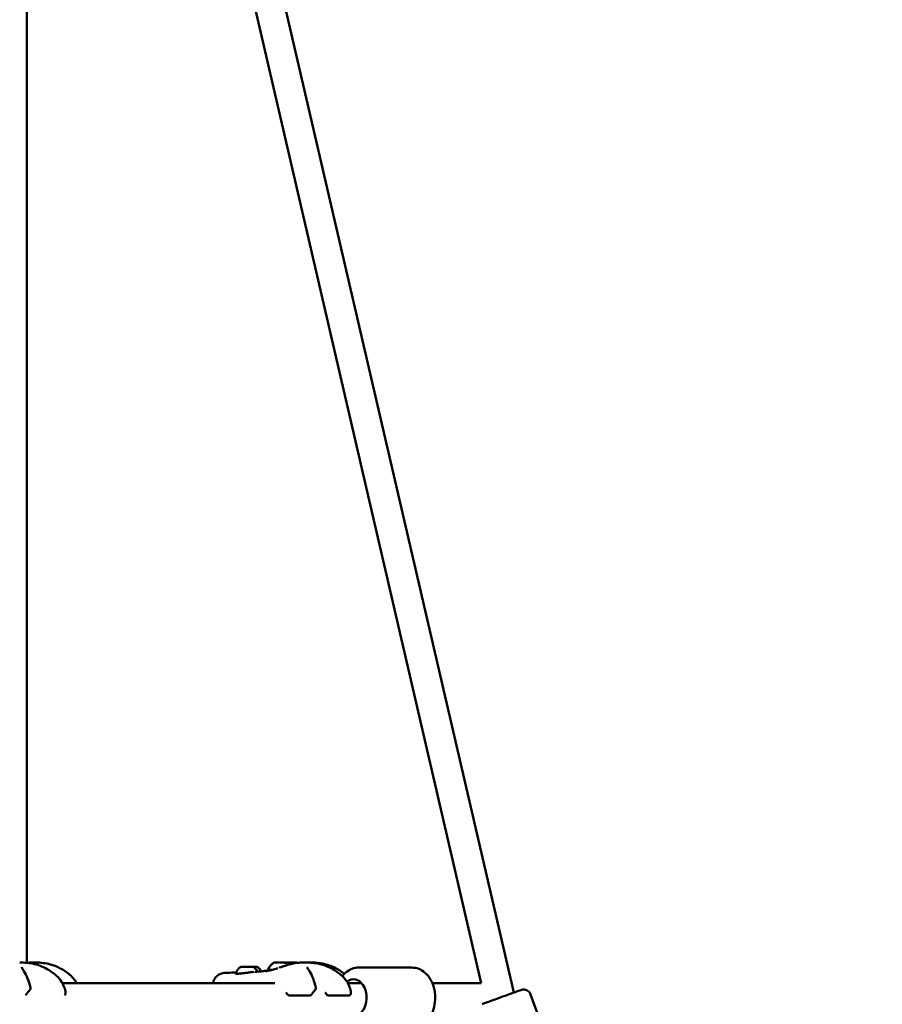
# Model space of a CAD drawing. Units: millimetres. Extents: x 77143 to 134015, y 12742 to 33349.
# Drawn here: x 97884 to 98471, y 15993 to 16663 of the extents above; entities that cross this region are included whole.
import ezdxf

# ---------------------------------------------------------------- set-up
doc = ezdxf.new("R2010")
doc.units = ezdxf.units.MM
doc.layers.add('MD_Visible', color=7, linetype='Continuous', lineweight=50)
doc.styles.get("Standard").update_dxf_attribs({"font": 'arial.ttf'})
doc.dimstyles.new('asd', dxfattribs={"dimtxt": 300, "dimasz": 100, "dimexe": 1.25, "dimexo": 0.625, "dimgap": 80, "dimtad": 1, "dimdec": 0, "dimlfac": 0.1, "dimrnd": 5, "dimtxsty": 'Standard', "dimcen": 0, "dimadec": 0, "dimazin": 0, "dimtfac": 1, "dimtdec": 0, "dimtmove": 2, "dimatfit": 3, "dimfxl": 1, "dimarcsym": 0})

# ---------------------------------------------------------------- blocks, each defined once
blk = doc.blocks.new('CustomObjectsInViewport6_0')
at = {"layer": 'MD_Visible', "extrusion": (0, 1, 0)}
for p, q in [((19655.09, 15768.24), (19655.09, 17078.58)), ((19986.25, 15747.95), (19680.14, 17067.56)), ((19964.2, 15754.49), (19660.66, 17063.04)), ((19827.49, 15768.36), (19827.49, 15768.35)), ((19828.55, 15768.37), (19828.55, 15768.35)), ((19831.5, 15768.34), (19831.5, 15768.34)), ((19832.56, 15768.35), (19832.56, 15768.34)), ((19880.91, 15765.07), (19916.98, 15764.99)), ((19670.56, 15754.49), (19670.56, 15754.49)), ((19823.72, 15754.49), (19679.11, 15754.49)), ((19864.77, 15754.49), (19864.77, 15754.49)), ((19882.73, 15754.49), (19873.32, 15754.49)), ((19964.2, 15754.49), (19930.91, 15754.49)), ((19997.77, 15746.78), (20025.4, 15670.64)), ((19847.5, 15746.02), (19833.68, 15746.02)), ((19874.02, 15746.02), (19860.19, 15746.02))]:
    blk.add_line(p, q, dxfattribs=at)
at = {"layer": 'MD_Visible', "extrusion": (2.5121e-16, -3.29151e-42, -1)}
blk.add_arc((-19653.3, 15747.52), 1.5, 215.83163, 232.00347, dxfattribs=at)
at = {"layer": 'MD_Visible', "extrusion": (2.5121e-16, 2.72404e-42, -1)}
blk.add_arc((-19656.04, 15751.11), 1.5, 165.74113, 219.03582, dxfattribs=at)
at = {"layer": 'MD_Visible', "extrusion": (2.5121e-16, 4.40949e-38, -1)}
blk.add_arc((-19679.81, 15747.52), 1.5, 190.8612, 232.00347, dxfattribs=at)
at = {"layer": 'MD_Visible', "extrusion": (2.5121e-16, 9.77259e-43, -1)}
for centre, end in [((-19833.68, 15747.52), 323.47608), ((-19860.19, 15747.52), 331.35351)]:
    blk.add_arc(centre, 1.5, 270, end, dxfattribs=at)
at = {"layer": 'MD_Visible', "extrusion": (2.5121e-16, -4.78432e-42, -1)}
blk.add_arc((-19847.5, 15747.52), 1.5, 215.83163, 270, dxfattribs=at)
at = {"layer": 'MD_Visible', "extrusion": (2.5121e-16, 4.83921e-42, -1)}
blk.add_arc((-19850.25, 15751.11), 1.5, 165.74113, 219.03582, dxfattribs=at)
at = {"layer": 'MD_Visible', "extrusion": (2.5121e-16, 4.4107e-38, -1)}
blk.add_arc((-19874.02, 15747.52), 1.5, 190.8612, 270, dxfattribs=at)
at = {"layer": 'MD_Visible', "extrusion": (2.5121e-16, 1.60911e-31, -1)}
blk.add_ellipse((19830.02, 15768.35), major_axis=(-7, 0.02), ratio=0.002724, start_param=-1.570803614336047, end_param=4.71238169284354, dxfattribs=at)
at = {"layer": 'MD_Visible', "extrusion": (2.5121e-16, 1.976e-31, -1)}
blk.add_ellipse((19826.98, 15768.37), major_axis=(-0.7, 0.002), ratio=0.002724, start_param=-1.166417, end_param=1.707815, dxfattribs=at)
at = {"layer": 'MD_Visible'}
for centre, major_axis, ratio, start_param, end_param in [((19826.19, 15768.36), (-1.3, 0), 0.002724, 2.480975, 4.30801), ((19833.06, 15768.35), (-7, 0.02), 0.002676, 3.145399, 5.809896), ((19827.25, 15768.37), (-1.3, 0), 0.002724, 1.433778, 3.260812), ((19828.96, 15768.35), (-1.3, 0), 0.002724, 3.528173, 5.355207), ((19831.08, 15768.36), (-1.3, 0), 0.002724, 0.38658, 2.213614), ((19832.8, 15768.34), (-1.3, 0), 0.002724, 4.57537, 6.402405), ((19833.86, 15768.35), (-1.3, 0), 0.002724, -0.660618, 1.166417), ((19802.59, 15765.49), (-0.948, 0.003), 0.00272, 1.564856, 2.214196), ((19807.89, 15765.48), (-0.949, 0.003), 0.002721, 1.433659, 2.083308)]:
    blk.add_ellipse(centre, major_axis=major_axis, ratio=ratio, start_param=start_param, end_param=end_param, dxfattribs=at)
at = {"layer": 'MD_Visible', "extrusion": (2.5121e-16, -7.28964e-32, -1)}
blk.add_ellipse((19827.77, 15768.35), major_axis=(-0.7, 0.002), ratio=0.002724, start_param=4.069571, end_param=6.943803, dxfattribs=at)
at = {"layer": 'MD_Visible', "extrusion": (2.5121e-16, -9.81261e-32, -1)}
blk.add_ellipse((19829.23, 15768.37), major_axis=(-0.7, 0.002), ratio=0.002724, start_param=-0.119219, end_param=2.755013, dxfattribs=at)
at = {"layer": 'MD_Visible', "extrusion": (2.5121e-16, 2.59423e-31, -1)}
blk.add_ellipse((19830.82, 15768.34), major_axis=(-0.7, 0.002), ratio=0.002724, start_param=3.022373, end_param=5.896605, dxfattribs=at)
at = {"layer": 'MD_Visible', "extrusion": (2.5121e-16, -3.63038e-32, -1)}
blk.add_ellipse((19832.28, 15768.35), major_axis=(-0.7, 0.002), ratio=0.002724, start_param=0.927978, end_param=3.80221, dxfattribs=at)
at = {"layer": 'MD_Visible', "extrusion": (2.5121e-16, -3.64964e-32, -1)}
blk.add_ellipse((19833.07, 15768.34), major_axis=(-0.7, 0.002), ratio=0.002724, start_param=1.975176, end_param=4.849408, dxfattribs=at)
at = {"layer": 'MD_Visible', "extrusion": (2.5121e-16, 1.26052e-31, -1)}
blk.add_ellipse((19804.85, 15765.49), major_axis=(-3.89, 0.01), ratio=0.002725, start_param=1.491536, end_param=2.191448, dxfattribs=at)
at = {"layer": 'MD_Visible', "extrusion": (2.5121e-16, 1.53882e-31, -1)}
blk.add_ellipse((19807.43, 15765.49), major_axis=(-3.89, 0.01), ratio=0.002677, start_param=1.473747, end_param=2.173624, dxfattribs=at)
at = {"layer": 'MD_Visible', "extrusion": (2.5121e-16, -2.9486e-31, -1)}
blk.add_ellipse((19830.01, 15763.55), major_axis=(-11, 0.03), ratio=0.002724, start_param=-0.785302, end_param=0.001254, dxfattribs=at)
at = {"layer": 'MD_Visible', "extrusion": (2.5121e-16, -3.35593e-31, -1)}
blk.add_ellipse((19877.33, 15744.58), major_axis=(0.03, 12.5), ratio=0.707107, start_param=-0.538683, end_param=3.498137, dxfattribs=at)
at = {"layer": 'MD_Visible'}
for points in [[(19650.17, 15768.47), (19650.16, 15768.47), (19650.16, 15768.47), (19650.16, 15768.47)], [(19660.11, 15768.47), (19660.1, 15768.47), (19660.1, 15768.47), (19660.1, 15768.47)], [(19837.02, 15768.34), (19837.18, 15768.22), (19837.34, 15768.11), (19837.49, 15767.99)], [(19840.06, 15768.34), (19840.08, 15768.33), (19840.09, 15768.31), (19840.11, 15768.3)], [(19844.38, 15768.47), (19844.37, 15768.47), (19844.37, 15768.47), (19844.37, 15768.47)], [(19845.39, 15768.42), (19845.39, 15768.42), (19845.39, 15768.42), (19845.39, 15768.42)], [(19846.02, 15768.44), (19846.58, 15768.46), (19847.13, 15768.47), (19847.67, 15768.47)], [(19847.68, 15768.47), (19847.67, 15768.47), (19847.67, 15768.47), (19847.67, 15768.47)], [(19791.69, 15761.51), (19793.64, 15761.53), (19795.58, 15761.55), (19797.51, 15761.59)], [(19797.43, 15760.84), (19797.43, 15760.84), (19797.43, 15760.84), (19797.43, 15760.84)], [(19657.21, 15750.16), (19656.25, 15748.98), (19655.35, 15747.81), (19654.51, 15746.65)], [(19681.28, 15748.78), (19681.39, 15748.27), (19681.38, 15747.75), (19681.28, 15747.24)], [(19832.48, 15746.63), (19832.09, 15747.15), (19831.67, 15747.65), (19831.23, 15748.09)], [(19851.42, 15750.16), (19850.46, 15748.98), (19849.56, 15747.81), (19848.72, 15746.65)], [(19858.01, 15748.09), (19858, 15748.11), (19857.98, 15748.13), (19857.97, 15748.14)], [(19858.88, 15746.81), (19858.63, 15747.27), (19858.34, 15747.7), (19858.01, 15748.09)], [(19875.49, 15748.78), (19875.6, 15748.27), (19875.59, 15747.75), (19875.49, 15747.24)]]:
    blk.add_open_spline(points, degree=3, dxfattribs=at)
for points, knots in [([(19650.17, 15768.47), (19653.29, 15768.46), (19656.82, 15768.2), (19663.19, 15766.65), (19666.1, 15765.51), (19670.61, 15763.04), (19672.35, 15761.9), (19675.03, 15759.67), (19676.04, 15758.68), (19678.21, 15756.09), (19679.28, 15754.38), (19680.6, 15751.36), (19681.01, 15750.08), (19681.28, 15748.78)], [0, 0, 0, 0, 1.104516, 1.104516, 2.086108, 2.086108, 2.724335, 2.724335, 3.145339, 3.145339, 3.736885, 3.736885, 4.145916, 4.145916, 4.145916, 4.145916]), ([(19655.15, 15768.24), (19655.38, 15768.26), (19655.61, 15768.28), (19657.32, 15768.43), (19658.75, 15768.47), (19660.1, 15768.47)], [0.9250779, 0.9250779, 0.9250779, 0.9250779, 0.9990345, 0.9990345, 1.4766735, 1.4766735, 1.4766735, 1.4766735]), ([(19660.11, 15768.47), (19663.13, 15768.46), (19666.55, 15768.22), (19672.8, 15766.73), (19675.68, 15765.61), (19680.15, 15763.19), (19681.89, 15762.07), (19684.61, 15759.84), (19685.66, 15758.83), (19687.45, 15756.73), (19688.22, 15755.63), (19688.88, 15754.49)], [0, 0, 0, 0, 1.076313, 1.076313, 2.048848, 2.048848, 2.688323, 2.688323, 3.12163, 3.12163, 3.517112, 3.517112, 3.517112, 3.517112]), ([(19819.01, 15763.58), (19819.56, 15764.76), (19820.31, 15765.86), (19821.75, 15767.38), (19822.37, 15767.91), (19823.02, 15768.37)], [0, 0, 0, 0, 0.3891498, 0.3891498, 0.6299752, 0.6299752, 0.6299752, 0.6299752]), ([(19830.32, 15766.09), (19831.03, 15766.34), (19831.79, 15766.59), (19833.44, 15767.1), (19834.36, 15767.35), (19836.68, 15767.88), (19838.11, 15768.11), (19841.19, 15768.42), (19842.83, 15768.46), (19844.37, 15768.47)], [0, 0, 0, 0, 0.235798, 0.235798, 0.519682, 0.519682, 0.964407, 0.964407, 1.505361, 1.505361, 1.505361, 1.505361]), ([(19844.38, 15768.47), (19847.5, 15768.46), (19851.03, 15768.2), (19857.4, 15766.65), (19860.31, 15765.51), (19864.82, 15763.04), (19866.56, 15761.9), (19869.24, 15759.67), (19870.25, 15758.68), (19872.42, 15756.09), (19873.49, 15754.38), (19874.8, 15751.36), (19875.22, 15750.08), (19875.49, 15748.78)], [0, 0, 0, 0, 1.104516, 1.104516, 2.086108, 2.086108, 2.724335, 2.724335, 3.145339, 3.145339, 3.736885, 3.736885, 4.145916, 4.145916, 4.145916, 4.145916]), ([(19847.68, 15768.47), (19850.7, 15768.46), (19854.12, 15768.22), (19860.37, 15766.73), (19863.25, 15765.61), (19867.7, 15763.2), (19869.43, 15762.09), (19871.04, 15760.78)], [0, 0, 0, 0, 1.076313, 1.076313, 2.048848, 2.048848, 2.682037, 2.682037, 2.682037, 2.682037]), ([(19651.58, 15765.39), (19651.58, 15765.39), (19651.59, 15765.32), (19651.67, 15765.07), (19651.75, 15764.89), (19652, 15764.41), (19652.19, 15764.07), (19652.6, 15763.38), (19652.82, 15763.02), (19653.06, 15762.65)], [0.0095085, 0.0095085, 0.0095085, 0.0095085, 0.1381553, 0.1381553, 0.2753227, 0.2753227, 0.4597051, 0.4597051, 0.625406, 0.625406, 0.625406, 0.625406]), ([(19653.06, 15762.65), (19653.99, 15761.16), (19654.84, 15759.41), (19656.33, 15755.63), (19656.96, 15753.57), (19657.5, 15751.48)], [0, 0, 0, 0, 0.641895, 0.641895, 1.304215, 1.304215, 1.304215, 1.304215]), ([(19781.89, 15754.49), (19781.92, 15754.83), (19781.98, 15755.17), (19782.2, 15756.06), (19782.4, 15756.61), (19783.12, 15758.02), (19783.78, 15758.81), (19785.27, 15760.01), (19786.09, 15760.44), (19787.91, 15761.11), (19788.92, 15761.3), (19790.53, 15761.47), (19791.09, 15761.5), (19791.69, 15761.51)], [0.122103, 0.122103, 0.122103, 0.122103, 0.256791, 0.256791, 0.474659, 0.474659, 0.845352, 0.845352, 1.198971, 1.198971, 1.629827, 1.629827, 1.848308, 1.848308, 1.848308, 1.848308]), ([(19796.72, 15760.98), (19796.72, 15760.98), (19796.74, 15760.97), (19796.82, 15760.95), (19796.89, 15760.93), (19796.96, 15760.92)], [0.1007223, 0.1007223, 0.1007223, 0.1007223, 0.1702167, 0.1702167, 0.2509425, 0.2509425, 0.2509425, 0.2509425]), ([(19796.96, 15760.92), (19797.19, 15760.88), (19797.55, 15760.84), (19798.46, 15760.83), (19799.02, 15760.85), (19799.64, 15760.9)], [0, 0, 0, 0, 0.242531, 0.242531, 0.4925698, 0.4925698, 0.4925698, 0.4925698]), ([(19797.42, 15760.86), (19797.41, 15760.88), (19797.41, 15760.9), (19797.4, 15760.97), (19797.39, 15761.03), (19797.4, 15761.08), (19797.4, 15761.09), (19797.4, 15761.1)], [2.28965727, 2.28965727, 2.28965727, 2.28965727, 2.29549621, 2.29549621, 2.31144864, 2.31144864, 2.31326979, 2.31326979, 2.31326979, 2.31326979]), ([(19797.4, 15761.1), (19797.51, 15761.73), (19797.73, 15762.35), (19798.34, 15763.47), (19798.73, 15763.98), (19799.65, 15764.83), (19800.18, 15765.19), (19800.74, 15765.46)], [0, 0, 0, 0, 0.1923482, 0.1923482, 0.3812217, 0.3812217, 0.5683736, 0.5683736, 0.5683736, 0.5683736]), ([(19799.64, 15760.9), (19800.34, 15760.95), (19801.14, 15761.03), (19802.76, 15761.22), (19803.6, 15761.33), (19804.43, 15761.43)], [0, 0, 0, 0, 0.2769436, 0.2769436, 0.5280209, 0.5280209, 0.5280209, 0.5280209]), ([(19800.74, 15765.46), (19800.76, 15765.47), (19800.79, 15765.47), (19800.83, 15765.49), (19800.85, 15765.49), (19800.87, 15765.5), (19800.88, 15765.5), (19800.89, 15765.5), (19800.9, 15765.5), (19800.91, 15765.5), (19800.92, 15765.5), (19800.93, 15765.5), (19800.93, 15765.5), (19800.94, 15765.5), (19800.95, 15765.5), (19800.96, 15765.5), (19800.96, 15765.5), (19800.96, 15765.5)], [0, 0, 0, 0, 0.00723598, 0.00723598, 0.01314178, 0.01314178, 0.01601481, 0.01601481, 0.01961154, 0.01961154, 0.02351878, 0.02351878, 0.03041806, 0.03041806, 0.04845869, 0.04845869, 0.05076977, 0.05076977, 0.05076977, 0.05076977]), ([(19800.96, 15765.5), (19800.97, 15765.5), (19800.97, 15765.5), (19800.97, 15765.5), (19800.97, 15765.5), (19800.97, 15765.5)], [0.137397271, 0.137397271, 0.137397271, 0.137397271, 0.140478668, 0.140478668, 0.141135364, 0.141135364, 0.141135364, 0.141135364]), ([(19800.97, 15765.5), (19801.02, 15765.5), (19801.09, 15765.5), (19801.24, 15765.5), (19801.33, 15765.5), (19801.42, 15765.5)], [0, 0, 0, 0, 0.03044493, 0.03044493, 0.06156233, 0.06156233, 0.06156233, 0.06156233]), ([(19801.33, 15765.51), (19801.33, 15765.51), (19801.33, 15765.51), (19801.28, 15765.51), (19801.24, 15765.5), (19801.2, 15765.5)], [-0.0006567, -0.0006567, -0.0006567, -0.0006567, 0, 0, 0.01932533, 0.01932533, 0.01932533, 0.01932533]), ([(19801.33, 15765.51), (19801.52, 15765.51), (19801.76, 15765.51), (19802.34, 15765.51), (19802.69, 15765.51), (19803.11, 15765.51), (19803.17, 15765.51), (19803.24, 15765.51)], [0.0015011, 0.0015011, 0.0015011, 0.0015011, 0.1273195, 0.1273195, 0.2517485, 0.2517485, 0.2719309, 0.2719309, 0.2719309, 0.2719309]), ([(19801.42, 15765.5), (19801.53, 15765.5), (19801.63, 15765.5), (19801.79, 15765.5), (19801.87, 15765.5), (19801.98, 15765.5), (19802.02, 15765.5), (19802.05, 15765.5), (19802.05, 15765.5), (19802.06, 15765.5), (19802.06, 15765.5), (19802.07, 15765.5), (19802.07, 15765.5), (19802.08, 15765.5), (19802.08, 15765.5), (19802.09, 15765.49), (19802.09, 15765.49), (19802.1, 15765.49), (19802.11, 15765.49), (19802.12, 15765.49), (19802.13, 15765.49), (19802.14, 15765.48), (19802.15, 15765.48), (19802.15, 15765.48)], [0, 0, 0, 0, 0.0340561, 0.0340561, 0.0675141, 0.0675141, 0.1010983, 0.1010983, 0.1097447, 0.1097447, 0.116228, 0.116228, 0.1178768, 0.1178768, 0.1197324, 0.1197324, 0.1214485, 0.1214485, 0.1231399, 0.1231399, 0.1257537, 0.1257537, 0.1274411, 0.1274411, 0.1274411, 0.1274411]), ([(19801.64, 15765.49), (19801.64, 15765.49), (19801.64, 15765.49), (19801.67, 15765.49), (19801.72, 15765.49), (19801.84, 15765.48), (19801.9, 15765.47), (19802.05, 15765.47), (19802.13, 15765.48), (19802.33, 15765.48), (19802.45, 15765.49), (19802.58, 15765.49), (19802.58, 15765.49), (19802.59, 15765.49)], [-0.0006567, -0.0006567, -0.0006567, -0.0006567, 0, 0, 0.0394171, 0.0394171, 0.0702393, 0.0702393, 0.1010616, 0.1010616, 0.1404787, 0.1404787, 0.1411354, 0.1411354, 0.1411354, 0.1411354]), ([(19803.12, 15765.5), (19803.12, 15765.5), (19803.12, 15765.5), (19803.12, 15765.5), (19803.13, 15765.5), (19803.13, 15765.5), (19803.14, 15765.5), (19803.14, 15765.5), (19803.14, 15765.5), (19803.15, 15765.5), (19803.15, 15765.5), (19803.17, 15765.5), (19803.17, 15765.5), (19803.19, 15765.49), (19803.2, 15765.49), (19803.21, 15765.49)], [0, 0, 0, 0, 0.00412919, 0.00412919, 0.00722864, 0.00722864, 0.00960164, 0.00960164, 0.01078938, 0.01078938, 0.01197517, 0.01197517, 0.01435124, 0.01435124, 0.016985, 0.016985, 0.016985, 0.016985]), ([(19803.16, 15765.49), (19803.25, 15765.49), (19803.35, 15765.49), (19803.57, 15765.49), (19803.68, 15765.49), (19803.9, 15765.49), (19804.01, 15765.49), (19804.23, 15765.49), (19804.33, 15765.49), (19804.51, 15765.48), (19804.58, 15765.48), (19804.69, 15765.48), (19804.73, 15765.48), (19804.76, 15765.48)], [0, 0, 0, 0, 0.0340854, 0.0340854, 0.0675338, 0.0675338, 0.1009856, 0.1009856, 0.134437, 0.134437, 0.1679064, 0.1679064, 0.1909365, 0.1909365, 0.1909365, 0.1909365]), ([(19804.54, 15765.5), (19804.54, 15765.5), (19804.54, 15765.5), (19804.41, 15765.5), (19804.28, 15765.5), (19804.04, 15765.49), (19803.94, 15765.49), (19803.74, 15765.49), (19803.64, 15765.49), (19803.44, 15765.5), (19803.33, 15765.51), (19803.24, 15765.51), (19803.23, 15765.51), (19803.23, 15765.51)], [-0.0006567, -0.0006567, -0.0006567, -0.0006567, 0, 0, 0.0394171, 0.0394171, 0.0702393, 0.0702393, 0.1010616, 0.1010616, 0.1404787, 0.1404787, 0.1411354, 0.1411354, 0.1411354, 0.1411354]), ([(19803.47, 15765.5), (19803.48, 15765.5), (19803.49, 15765.5), (19803.5, 15765.5), (19803.5, 15765.5), (19803.51, 15765.5), (19803.52, 15765.5), (19803.53, 15765.5), (19803.54, 15765.5), (19803.54, 15765.5)], [0.0161027, 0.0161027, 0.0161027, 0.0161027, 0.01963447, 0.01963447, 0.02350584, 0.02350584, 0.03034249, 0.03034249, 0.04450327, 0.04450327, 0.04450327, 0.04450327]), ([(19803.55, 15765.5), (19803.55, 15765.5), (19803.55, 15765.5), (19803.52, 15765.5), (19803.51, 15765.5), (19803.5, 15765.5)], [-0.00013052, -0.00013052, -0.00013052, -0.00013052, 0, 0, 0.02952163, 0.02952163, 0.02952163, 0.02952163]), ([(19803.55, 15765.5), (19803.6, 15765.5), (19803.67, 15765.5), (19803.75, 15765.5), (19803.76, 15765.5), (19803.76, 15765.5)], [0, 0, 0, 0, 0.03048281, 0.03048281, 0.03249278, 0.03249278, 0.03249278, 0.03249278]), ([(19803.62, 15765.49), (19803.63, 15765.49), (19803.64, 15765.49), (19803.71, 15765.5), (19803.79, 15765.51), (19803.88, 15765.51)], [0.09373665, 0.09373665, 0.09373665, 0.09373665, 0.10106157, 0.10106157, 0.14021669, 0.14021669, 0.14021669, 0.14021669]), ([(19803.88, 15765.51), (19804.06, 15765.51), (19804.3, 15765.51), (19804.88, 15765.51), (19805.22, 15765.51), (19805.64, 15765.51), (19805.7, 15765.51), (19805.76, 15765.51)], [0, 0, 0, 0, 0.1274372, 0.1274372, 0.2519035, 0.2519035, 0.2719438, 0.2719438, 0.2719438, 0.2719438]), ([(19804.43, 15761.43), (19805.37, 15761.55), (19806.33, 15761.66), (19808.02, 15761.86), (19808.78, 15761.95), (19809.47, 15762.03)], [0, 0, 0, 0, 0.2839198, 0.2839198, 0.5324167, 0.5324167, 0.5324167, 0.5324167]), ([(19804.76, 15765.48), (19804.8, 15765.48), (19804.85, 15765.48), (19804.98, 15765.48), (19805.06, 15765.48), (19805.15, 15765.48)], [0, 0, 0, 0, 0.03001363, 0.03001363, 0.06132404, 0.06132404, 0.06132404, 0.06132404]), ([(19805.15, 15765.48), (19805.15, 15765.48), (19805.15, 15765.48), (19805.28, 15765.48), (19805.41, 15765.47), (19805.65, 15765.46), (19805.75, 15765.46), (19805.95, 15765.46), (19806.05, 15765.46), (19806.25, 15765.47), (19806.36, 15765.48), (19806.46, 15765.48), (19806.46, 15765.48), (19806.46, 15765.48)], [-0.0006567, -0.0006567, -0.0006567, -0.0006567, 0, 0, 0.0394171, 0.0394171, 0.0702393, 0.0702393, 0.1010616, 0.1010616, 0.1404787, 0.1404787, 0.1411354, 0.1411354, 0.1411354, 0.1411354]), ([(19805.76, 15765.51), (19805.76, 15765.51), (19805.76, 15765.51), (19805.82, 15765.51), (19805.89, 15765.5), (19805.97, 15765.5)], [-0.00023828, -0.00023828, -0.00023828, -0.00023828, 0, 0, 0.02732997, 0.02732997, 0.02732997, 0.02732997]), ([(19806.45, 15765.48), (19806.51, 15765.48), (19806.54, 15765.48), (19806.57, 15765.48), (19806.58, 15765.48), (19806.58, 15765.48)], [0, 0, 0, 0, 0.03047959, 0.03047959, 0.04172769, 0.04172769, 0.04172769, 0.04172769]), ([(19806.55, 15765.48), (19806.55, 15765.48), (19806.55, 15765.48), (19806.55, 15765.48), (19806.55, 15765.48), (19806.56, 15765.48), (19806.56, 15765.48), (19806.56, 15765.48), (19806.57, 15765.48), (19806.57, 15765.48), (19806.58, 15765.48), (19806.6, 15765.48), (19806.62, 15765.48), (19806.7, 15765.48), (19806.77, 15765.48), (19806.94, 15765.48), (19807.03, 15765.48), (19807.22, 15765.48), (19807.33, 15765.48), (19807.55, 15765.48), (19807.66, 15765.48), (19807.76, 15765.48)], [0.0368356, 0.0368356, 0.0368356, 0.0368356, 0.0370812, 0.0370812, 0.0384439, 0.0384439, 0.0399575, 0.0399575, 0.042813, 0.042813, 0.0512663, 0.0512663, 0.0767661, 0.0767661, 0.1140372, 0.1140372, 0.1476358, 0.1476358, 0.1811298, 0.1811298, 0.2132905, 0.2132905, 0.2132905, 0.2132905]), ([(19806.74, 15765.5), (19806.85, 15765.5), (19806.95, 15765.5), (19807.05, 15765.5), (19807.05, 15765.5), (19807.05, 15765.5)], [0.1092679, 0.1092679, 0.1092679, 0.1092679, 0.14047867, 0.14047867, 0.14075586, 0.14075586, 0.14075586, 0.14075586]), ([(19807.52, 15765.48), (19807.5, 15765.48), (19807.49, 15765.48), (19807.36, 15765.49), (19807.24, 15765.49), (19807.11, 15765.49), (19807.11, 15765.49), (19807.11, 15765.49)], [0.09596636, 0.09596636, 0.09596636, 0.09596636, 0.10106157, 0.10106157, 0.14047867, 0.14047867, 0.14113536, 0.14113536, 0.14113536, 0.14113536]), ([(19807.57, 15765.48), (19807.58, 15765.48), (19807.59, 15765.48), (19807.6, 15765.49), (19807.6, 15765.49), (19807.61, 15765.49), (19807.61, 15765.49), (19807.62, 15765.49), (19807.62, 15765.49), (19807.62, 15765.49), (19807.62, 15765.49), (19807.63, 15765.49), (19807.64, 15765.49), (19807.66, 15765.49), (19807.68, 15765.49), (19807.75, 15765.49), (19807.8, 15765.49), (19807.85, 15765.49)], [0.03299933, 0.03299933, 0.03299933, 0.03299933, 0.03559875, 0.03559875, 0.03708117, 0.03708117, 0.03844392, 0.03844392, 0.03995753, 0.03995753, 0.04281297, 0.04281297, 0.05126625, 0.05126625, 0.07676614, 0.07676614, 0.10396516, 0.10396516, 0.10396516, 0.10396516]), ([(19807.85, 15765.49), (19807.91, 15765.49), (19807.96, 15765.49), (19808.01, 15765.49), (19808.03, 15765.49), (19808.04, 15765.49), (19808.04, 15765.49), (19808.04, 15765.49), (19808.04, 15765.49), (19808.04, 15765.49)], [0, 0, 0, 0, 0.03061946, 0.03061946, 0.04536316, 0.04536316, 0.05222382, 0.05222382, 0.0539579, 0.0539579, 0.0539579, 0.0539579]), ([(19808.05, 15765.49), (19808.05, 15765.49), (19808.05, 15765.49), (19808.05, 15765.49), (19808.04, 15765.49), (19808.03, 15765.49)], [-0.000656696, -0.000656696, -0.000656696, -0.000656696, 0, 0, 0.006989062, 0.006989062, 0.006989062, 0.006989062]), ([(19808.05, 15765.49), (19808.29, 15765.49), (19808.48, 15765.49), (19808.64, 15765.48), (19808.68, 15765.48), (19808.72, 15765.48), (19808.74, 15765.48), (19808.75, 15765.48), (19808.76, 15765.48), (19808.78, 15765.48), (19808.78, 15765.48), (19808.8, 15765.48), (19808.8, 15765.48), (19808.82, 15765.47), (19808.83, 15765.47), (19808.85, 15765.47), (19808.87, 15765.46), (19808.91, 15765.45), (19808.93, 15765.44), (19808.95, 15765.43)], [0, 0, 0, 0, 0.1266564, 0.1266564, 0.181745, 0.181745, 0.2084489, 0.2084489, 0.2217416, 0.2217416, 0.2257589, 0.2257589, 0.2289113, 0.2289113, 0.232067, 0.232067, 0.2384095, 0.2384095, 0.2443644, 0.2443644, 0.2443644, 0.2443644]), ([(19808.36, 15765.48), (19808.36, 15765.48), (19808.36, 15765.48), (19808.46, 15765.48), (19808.54, 15765.47), (19808.65, 15765.46), (19808.69, 15765.46), (19808.75, 15765.46), (19808.76, 15765.46), (19808.77, 15765.47), (19808.75, 15765.48), (19808.72, 15765.48), (19808.72, 15765.48), (19808.72, 15765.48)], [-0.0006567, -0.0006567, -0.0006567, -0.0006567, 0, 0, 0.0394171, 0.0394171, 0.0702393, 0.0702393, 0.1010616, 0.1010616, 0.1404787, 0.1404787, 0.1411354, 0.1411354, 0.1411354, 0.1411354]), ([(19808.95, 15765.43), (19809.53, 15765.16), (19810.07, 15764.79), (19810.98, 15763.9), (19811.37, 15763.39), (19811.77, 15762.63), (19811.86, 15762.43), (19811.94, 15762.22)], [0, 0, 0, 0, 0.1923271, 0.1923271, 0.3811945, 0.3811945, 0.447646, 0.447646, 0.447646, 0.447646]), ([(19809.64, 15765.49), (19809.64, 15765.49), (19809.64, 15765.49), (19809.77, 15765.49), (19809.89, 15765.49), (19810.1, 15765.48), (19810.18, 15765.47), (19810.32, 15765.47), (19810.39, 15765.48), (19810.51, 15765.48), (19810.56, 15765.49), (19810.6, 15765.49), (19810.6, 15765.49), (19810.6, 15765.49)], [-0.0001979, -0.0001979, -0.0001979, -0.0001979, 0, 0, 0.0394171, 0.0394171, 0.0702393, 0.0702393, 0.1010616, 0.1010616, 0.1404787, 0.1404787, 0.1404854, 0.1404854, 0.1404854, 0.1404854]), ([(19810.05, 15765.48), (19810.06, 15765.48), (19810.07, 15765.48), (19810.1, 15765.48), (19810.12, 15765.48), (19810.14, 15765.48)], [0.177646351, 0.177646351, 0.177646351, 0.177646351, 0.18077974, 0.18077974, 0.187247288, 0.187247288, 0.187247288, 0.187247288]), ([(19810.13, 15765.48), (19810.13, 15765.48), (19810.13, 15765.48), (19810.14, 15765.48), (19810.15, 15765.48), (19810.17, 15765.49), (19810.17, 15765.49), (19810.18, 15765.49), (19810.18, 15765.49), (19810.19, 15765.49), (19810.19, 15765.49), (19810.19, 15765.49), (19810.19, 15765.49), (19810.2, 15765.49), (19810.2, 15765.49), (19810.22, 15765.49), (19810.25, 15765.49), (19810.31, 15765.49), (19810.36, 15765.49), (19810.41, 15765.49)], [0.0318724, 0.0318724, 0.0318724, 0.0318724, 0.03199795, 0.03199795, 0.0356087, 0.0356087, 0.03709769, 0.03709769, 0.03845081, 0.03845081, 0.03995015, 0.03995015, 0.04277952, 0.04277952, 0.05114154, 0.05114154, 0.07636242, 0.07636242, 0.10214529, 0.10214529, 0.10214529, 0.10214529]), ([(19810.22, 15762.1), (19812.02, 15762.22), (19813.82, 15762.37), (19815.9, 15762.6), (19816.32, 15762.64), (19816.84, 15762.7), (19816.98, 15762.72), (19817.13, 15762.74), (19817.15, 15762.74), (19817.17, 15762.74)], [0, 0, 0, 0, 0.818449, 0.818449, 1.030532, 1.030532, 1.110086, 1.110086, 1.125596, 1.125596, 1.125596, 1.125596]), ([(19810.41, 15765.49), (19810.47, 15765.49), (19810.52, 15765.49), (19810.56, 15765.49), (19810.57, 15765.49), (19810.58, 15765.49)], [0, 0, 0, 0, 0.03060959, 0.03060959, 0.0414815, 0.0414815, 0.0414815, 0.0414815]), ([(19810.6, 15765.49), (19810.84, 15765.49), (19811.04, 15765.49), (19811.22, 15765.48), (19811.26, 15765.48), (19811.31, 15765.48), (19811.32, 15765.48), (19811.34, 15765.48), (19811.34, 15765.48), (19811.36, 15765.48), (19811.37, 15765.48), (19811.38, 15765.48), (19811.39, 15765.48), (19811.4, 15765.48), (19811.41, 15765.47), (19811.44, 15765.47), (19811.46, 15765.46), (19811.5, 15765.45), (19811.52, 15765.44), (19811.54, 15765.43)], [0, 0, 0, 0, 0.1266149, 0.1266149, 0.1852616, 0.1852616, 0.2137244, 0.2137244, 0.2277918, 0.2277918, 0.2319147, 0.2319147, 0.2353098, 0.2353098, 0.2384666, 0.2384666, 0.2448239, 0.2448239, 0.2513577, 0.2513577, 0.2513577, 0.2513577]), ([(19811.54, 15765.43), (19812.12, 15765.16), (19812.66, 15764.79), (19813.57, 15763.9), (19813.96, 15763.39), (19814.32, 15762.7), (19814.38, 15762.58), (19814.44, 15762.44)], [0, 0, 0, 0, 0.1923278, 0.1923278, 0.3811954, 0.3811954, 0.4238634, 0.4238634, 0.4238634, 0.4238634]), ([(19816.99, 15762.72), (19816.99, 15762.72), (19816.99, 15762.72), (19817.03, 15762.72), (19817.24, 15762.75), (19817.5, 15762.79), (19817.54, 15762.8), (19817.58, 15762.81)], [1.5257272, 1.5257272, 1.5257272, 1.5257272, 1.5436251, 1.5436251, 1.7529848, 1.7529848, 1.7884332, 1.7884332, 1.7884332, 1.7884332]), ([(19817.54, 15762.65), (19817.54, 15762.65), (19817.56, 15762.64), (19817.67, 15762.64), (19817.83, 15762.64), (19818.42, 15762.68), (19818.98, 15762.75), (19820.15, 15763), (19820.67, 15763.12), (19821.25, 15763.28)], [0.1312673, 0.1312673, 0.1312673, 0.1312673, 0.214028, 0.214028, 0.4299657, 0.4299657, 0.8280783, 0.8280783, 1.0682297, 1.0682297, 1.0682297, 1.0682297]), ([(19817.58, 15762.81), (19817.72, 15762.83), (19817.88, 15762.85), (19818.34, 15762.91), (19818.67, 15762.95), (19819.09, 15763), (19819.12, 15763.01), (19819.15, 15763.01)], [0, 0, 0, 0, 0.1460576, 0.1460576, 0.3656717, 0.3656717, 0.3850139, 0.3850139, 0.3850139, 0.3850139]), ([(19819.28, 15762.82), (19819.27, 15762.84), (19819.25, 15762.86), (19819.17, 15762.98), (19819.11, 15763.1), (19819.03, 15763.33), (19819.01, 15763.46), (19819.01, 15763.58)], [3.30431675, 3.30431675, 3.30431675, 3.30431675, 3.31103013, 3.31103013, 3.34917717, 3.34917717, 3.3864103, 3.3864103, 3.3864103, 3.3864103]), ([(19821.25, 15763.28), (19822.24, 15763.55), (19823.36, 15763.88), (19824.98, 15764.37), (19825.42, 15764.51), (19825.86, 15764.65)], [0, 0, 0, 0, 0.4038563, 0.4038563, 0.5498633, 0.5498633, 0.5498633, 0.5498633]), ([(19826.65, 15764.88), (19826.78, 15764.92), (19826.9, 15764.96), (19827.42, 15765.12), (19827.78, 15765.24), (19828.46, 15765.46), (19828.72, 15765.55), (19829.11, 15765.68), (19829.21, 15765.71), (19829.37, 15765.76), (19829.41, 15765.78), (19829.49, 15765.8), (19829.51, 15765.81), (19829.72, 15765.88), (19829.88, 15765.93), (19830.05, 15765.99), (19830.08, 15766), (19830.18, 15766.04), (19830.24, 15766.06), (19830.32, 15766.09)], [0, 0, 0, 0, 0.075929, 0.075929, 0.3037644, 0.3037644, 0.4271095, 0.4271095, 0.4698524, 0.4698524, 0.4864561, 0.4864561, 0.4967795, 0.4967795, 0.5838066, 0.5838066, 0.6296797, 0.6296797, 0.6754494, 0.6754494, 0.6754494, 0.6754494]), ([(19845.79, 15765.39), (19845.79, 15765.39), (19845.8, 15765.32), (19845.88, 15765.07), (19845.96, 15764.89), (19846.2, 15764.41), (19846.4, 15764.07), (19846.81, 15763.38), (19847.03, 15763.02), (19847.27, 15762.65)], [0.0095085, 0.0095085, 0.0095085, 0.0095085, 0.1381553, 0.1381553, 0.2753227, 0.2753227, 0.4597051, 0.4597051, 0.625406, 0.625406, 0.625406, 0.625406]), ([(19847.27, 15762.65), (19848.2, 15761.16), (19849.05, 15759.41), (19850.54, 15755.63), (19851.17, 15753.57), (19851.7, 15751.48)], [0, 0, 0, 0, 0.641895, 0.641895, 1.304215, 1.304215, 1.304215, 1.304215]), ([(19880.91, 15765.07), (19879.32, 15765.08), (19877.73, 15764.77), (19874.69, 15763.62), (19873.25, 15762.73), (19871.13, 15760.92), (19870.35, 15760.11), (19869.65, 15759.22)], [1.5707963, 1.5707963, 1.5707963, 1.5707963, 1.8355926, 1.8355926, 2.1149943, 2.1149943, 2.3024216, 2.3024216, 2.3024216, 2.3024216]), ([(19916.98, 15764.99), (19918.57, 15764.99), (19920.15, 15764.68), (19923.19, 15763.51), (19924.63, 15762.62), (19927.31, 15760.31), (19928.52, 15758.85), (19930.59, 15755.45), (19931.41, 15753.48), (19932.55, 15749.31), (19932.86, 15747.09), (19932.92, 15742.65), (19932.67, 15740.41), (19931.63, 15736.14), (19930.83, 15734.1), (19928.73, 15730.43), (19927.43, 15728.8), (19924.45, 15726.24), (19922.81, 15725.27), (19919.7, 15724.23), (19918.29, 15723.99), (19916.89, 15723.99)], [4.712389, 4.712389, 4.712389, 4.712389, 4.977185, 4.977185, 5.256587, 5.256587, 5.569913, 5.569913, 5.911286, 5.911286, 6.26149, 6.26149, 6.612415, 6.612415, 6.962886, 6.962886, 7.305938, 7.305938, 7.619729, 7.619729, 7.853982, 7.853982, 7.853982, 7.853982]), ([(19964.93, 15740.2), (19965.17, 15740.29), (19965.44, 15740.39), (19966.73, 15740.86), (19967.95, 15741.3), (19970.62, 15742.28), (19972.09, 15742.81), (19975.12, 15743.91), (19976.71, 15744.49), (19979.79, 15745.61), (19981.33, 15746.17), (19984.16, 15747.19), (19985.49, 15747.67), (19987.78, 15748.5), (19988.77, 15748.85), (19990.29, 15749.4), (19990.83, 15749.59), (19991.23, 15749.73), (19991.3, 15749.76), (19991.42, 15749.8), (19991.45, 15749.81), (19991.59, 15749.85), (19991.63, 15749.86), (19991.71, 15749.89), (19991.74, 15749.9), (19991.82, 15749.92), (19991.88, 15749.93), (19992, 15749.96), (19992.07, 15749.98), (19992.27, 15750.01), (19992.4, 15750.03), (19992.81, 15750.08), (19993.1, 15750.08), (19993.86, 15750.04), (19994.34, 15749.93), (19995.29, 15749.59), (19995.76, 15749.32), (19996.59, 15748.66), (19996.96, 15748.26), (19997.46, 15747.49), (19997.63, 15747.14), (19997.77, 15746.78)], [1.678379, 1.678379, 1.678379, 1.678379, 1.813663, 1.813663, 2.31098, 2.31098, 2.806342, 2.806342, 3.301033, 3.301033, 3.795569, 3.795569, 4.290176, 4.290176, 4.785187, 4.785187, 5.281816, 5.281816, 5.410497, 5.410497, 5.507087, 5.507087, 5.53326, 5.53326, 5.546974, 5.546974, 5.56622, 5.56622, 5.58882, 5.58882, 5.628845, 5.628845, 5.713251, 5.713251, 5.857343, 5.857343, 6.016344, 6.016344, 6.175651, 6.175651, 6.291217, 6.291217, 6.291217, 6.291217])]:
    blk.add_open_spline(points, degree=3, knots=knots, dxfattribs=at)
blk = doc.blocks.new('*D15')
at = {"color": 0, "lineweight": -2, "transparency": 16777216}
for p, q in [((92709.98, 13049.3), (92709.98, 17633.87)), ((92809.98, 17632.62), (102827.91, 17632.62)), ((102927.91, 13049.3), (102927.91, 17633.87))]:
    blk.add_line(p, q, dxfattribs=at)
at = {"color": 0, "transparency": 16777216}
for points in [[(92809.98, 17649.28), (92809.98, 17615.95), (92709.98, 17632.62)], [(102827.91, 17649.28), (102827.91, 17615.95), (102927.91, 17632.62)]]:
    blk.add_solid(points, dxfattribs=at)
at = {"layer": 'Defpoints', "color": 0, "transparency": 16777216}
for p in [(102927.91, 17632.62), (92709.98, 13048.67), (102927.91, 13048.67)]:
    blk.add_point(p, dxfattribs=at)
at = {"color": 0, "transparency": 16777216, "insert": (97818.94, 17865.79), "char_height": 300, "attachment_point": 5}
blk.add_mtext('1020', dxfattribs=at)

msp = doc.modelspace()

# ---------------------------------------------------------------- block references
at = {"layer": 'MD_Visible'}
msp.add_blockref('CustomObjectsInViewport6_0', (78233.7, 252.85), dxfattribs=at)

# ---------------------------------------------------------------- dimensions: what is measured, and where the dimension line sits
dim = msp.add_linear_dim(base=(102927.91, 17632.62), p1=(92709.98, 13048.67), p2=(102927.91, 13048.67), dimstyle='asd')
dim.commit()
dim.dimension.update_dxf_attribs({"geometry": '*D15', "text_midpoint": (97818.94, 17865.79)})

doc.saveas('drawing.dxf')
